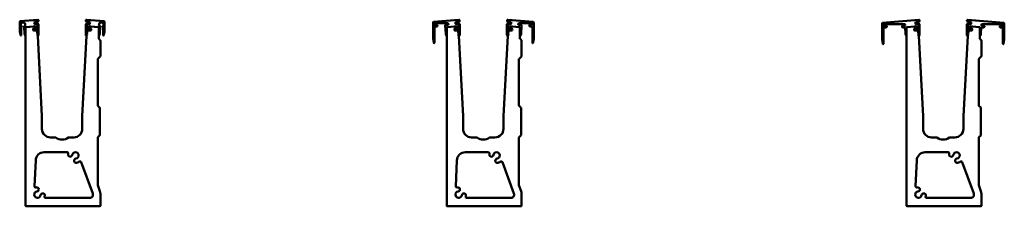
# Model space of a CAD drawing. Units: millimetres. Extents: x 273 to 5562, y 262 to 3830.
# Drawn here: x 308 to 1236, y 262 to 438 of the extents above; entities that cross this region are included whole.
import ezdxf

# ---------------------------------------------------------------- set-up
doc = ezdxf.new("R2010")
doc.units = ezdxf.units.MM
doc.header["$LTSCALE"] = 5
doc.layers.add('Visible (ISO)', color=7, linetype='Continuous', lineweight=50)

msp = doc.modelspace()

# ---------------------------------------------------------------- linework, layer by layer
at = {"layer": 'Visible (ISO)'}
for p, q in [((307.85, 436.13), (307.85, 426.88)), ((324.91, 438.08), (308.31, 436.63)), ((322.05, 435.82), (325.05, 436.08)), ((325.51, 436.61), (325.46, 437.61)), ((370.21, 436.61), (370.27, 437.61)), ((373.67, 435.82), (370.67, 436.08)), ((370.81, 438.08), (387.42, 436.63)), ((387.87, 436.13), (387.87, 426.88)), ((721.77, 438.08), (697.75, 435.98)), ((718.91, 435.82), (721.91, 436.08)), ((722.37, 436.61), (722.32, 437.61)), ((767.07, 436.61), (767.12, 437.61)), ((770.53, 435.82), (767.53, 436.08)), ((767.67, 438.08), (791.7, 435.98)), ((1155.08, 438.08), (1120.93, 435.09)), ((1152.21, 435.82), (1155.22, 436.08)), ((1155.67, 436.61), (1155.62, 437.61)), ((1200.38, 436.61), (1200.43, 437.61)), ((1203.84, 435.82), (1200.83, 436.08)), ((1200.97, 438.08), (1235.12, 435.09)), ((307.87, 426.76), (308.83, 423.16)), ((308.88, 433.45), (309.04, 433.54)), ((309.04, 433.28), (308.88, 433.36)), ((309.05, 433.62), (308.9, 433.74)), ((308.91, 433.08), (309.05, 433.19)), ((308.92, 433.82), (309.09, 433.88)), ((309.1, 432.94), (308.92, 432.99)), ((309.11, 433.96), (308.99, 434.1)), ((309, 432.72), (309.12, 432.86)), ((309.02, 434.18), (309.2, 434.21)), ((309.21, 432.61), (309.03, 432.63)), ((309.1, 423.19), (309.1, 431.06)), ((309.12, 431.12), (309.6, 431.7)), ((309.23, 434.29), (309.14, 434.44)), ((309.15, 432.38), (309.25, 432.53)), ((309.18, 434.52), (309.36, 434.52)), ((309.38, 432.31), (309.2, 432.3)), ((309.41, 434.59), (309.34, 434.76)), ((309.37, 432.07), (309.43, 432.24)), ((309.4, 434.82), (309.58, 434.79)), ((309.6, 432.04), (309.42, 432)), ((309.64, 434.85), (309.6, 435.03)), ((309.61, 431.72), (309.66, 431.98)), ((309.66, 435.09), (309.84, 435.02)), ((309.9, 435.07), (309.9, 435.25)), ((309.97, 435.3), (310.13, 435.2)), ((310.21, 435.24), (310.23, 435.42)), ((310.31, 435.45), (310.45, 435.33)), ((310.53, 435.35), (310.59, 435.53)), ((310.68, 435.54), (310.79, 435.4)), ((310.88, 435.41), (310.96, 435.57)), ((311.05, 435.57), (311.14, 435.41)), ((311.22, 435.4), (311.34, 435.55)), ((311.42, 435.53), (311.48, 435.36)), ((311.56, 435.34), (311.7, 435.46)), ((311.78, 435.43), (311.81, 435.25)), ((311.84, 431.61), (311.81, 431.35)), ((311.81, 431.33), (312.09, 430.57)), ((311.89, 435.22), (312.04, 435.31)), ((312.08, 431.56), (311.92, 431.65)), ((312.1, 430.54), (312.38, 425.17)), ((312.12, 435.27), (312.12, 435.09)), ((312.14, 431.78), (312.15, 431.6)), ((312.18, 435.04), (312.35, 435.11)), ((312.38, 431.77), (312.21, 431.83)), ((312.42, 435.05), (312.39, 434.87)), ((312.41, 432), (312.45, 431.82)), ((312.45, 434.81), (312.63, 434.85)), ((312.65, 432.03), (312.47, 432.06)), ((312.68, 434.79), (312.62, 434.61)), ((312.64, 432.27), (312.71, 432.1)), ((312.67, 434.55), (312.85, 434.55)), ((312.87, 432.33), (312.69, 432.33)), ((312.89, 434.48), (312.8, 434.32)), ((312.82, 432.56), (312.91, 432.41)), ((312.84, 434.24), (313.02, 434.22)), ((313.03, 432.67), (312.85, 432.64)), ((313.05, 434.14), (312.93, 434)), ((312.94, 432.89), (313.06, 432.75)), ((312.95, 433.92), (313.13, 433.86)), ((313.13, 433.03), (312.96, 432.97)), ((313.14, 433.77), (313, 433.66)), ((313, 433.23), (313.15, 433.12)), ((313.01, 433.58), (313.17, 433.49)), ((313.17, 433.4), (313.01, 433.31)), ((313.38, 262.51), (313.38, 430.59)), ((313.38, 423.33), (313.38, 430.59)), ((313.84, 431.09), (324.09, 431.99)), ((313.84, 431.09), (323.82, 431.96)), ((320.51, 429.16), (320.59, 428.17)), ((323.97, 429.97), (320.96, 429.7)), ((321.13, 427.71), (324.04, 427.97)), ((321.68, 434.28), (321.59, 435.28)), ((325.09, 434.08), (322.22, 433.83)), ((324.37, 431.49), (324.42, 430.49)), ((324.58, 427.49), (324.61, 426.9)), ((324.64, 431.49), (324.64, 424.81)), ((325.64, 423.59), (325.64, 433.58)), ((370.08, 423.59), (370.08, 433.58)), ((370.63, 434.08), (373.5, 433.83)), ((371.08, 431.49), (371.08, 424.81)), ((371.11, 426.9), (371.14, 427.49)), ((371.3, 430.49), (371.35, 431.49)), ((381.88, 431.09), (371.63, 431.99)), ((371.68, 427.97), (374.59, 427.71)), ((374.76, 429.7), (371.76, 429.97)), ((371.9, 431.96), (381.88, 431.09)), ((374.04, 434.28), (374.13, 435.28)), ((375.13, 428.17), (375.22, 429.16)), ((382.34, 430.59), (382.34, 420.25)), ((382.34, 423.33), (382.34, 430.59)), ((382.55, 433.49), (382.71, 433.58)), ((382.71, 433.31), (382.55, 433.4)), ((382.57, 433.12), (382.72, 433.23)), ((382.72, 433.66), (382.58, 433.77)), ((382.76, 432.97), (382.59, 433.03)), ((382.6, 433.86), (382.77, 433.92)), ((382.66, 432.75), (382.78, 432.89)), ((382.79, 434), (382.67, 434.14)), ((382.87, 432.64), (382.69, 432.67)), ((382.7, 434.22), (382.88, 434.24)), ((382.81, 432.41), (382.91, 432.56)), ((382.92, 434.32), (382.83, 434.48)), ((383.04, 432.33), (382.85, 432.33)), ((382.87, 434.55), (383.05, 434.55)), ((383.01, 432.1), (383.08, 432.27)), ((383.1, 434.61), (383.04, 434.79)), ((383.25, 432.06), (383.07, 432.03)), ((383.09, 434.85), (383.27, 434.81)), ((383.27, 431.82), (383.31, 432)), ((383.33, 434.87), (383.3, 435.05)), ((383.51, 431.83), (383.34, 431.77)), ((383.62, 430.54), (383.34, 425.17)), ((383.37, 435.11), (383.54, 435.04)), ((383.57, 431.6), (383.58, 431.78)), ((383.61, 435.09), (383.6, 435.27)), ((383.91, 431.33), (383.63, 430.57)), ((383.8, 431.65), (383.65, 431.56)), ((383.68, 435.31), (383.83, 435.22)), ((383.92, 431.35), (383.88, 431.61)), ((383.91, 435.25), (383.94, 435.43)), ((384.02, 435.46), (384.16, 435.34)), ((384.24, 435.36), (384.3, 435.53)), ((384.39, 435.55), (384.5, 435.4)), ((384.58, 435.41), (384.67, 435.57)), ((384.76, 435.57), (384.85, 435.41)), ((384.93, 435.4), (385.04, 435.54)), ((385.13, 435.53), (385.19, 435.35)), ((385.27, 435.33), (385.41, 435.45)), ((385.49, 435.42), (385.51, 435.24)), ((385.59, 435.2), (385.75, 435.3)), ((385.82, 435.25), (385.82, 435.07)), ((385.88, 435.02), (386.06, 435.09)), ((386.06, 431.98), (386.11, 431.72)), ((386.12, 435.03), (386.09, 434.85)), ((386.3, 432), (386.12, 432.04)), ((386.6, 431.12), (386.12, 431.7)), ((386.14, 434.79), (386.32, 434.82)), ((386.29, 432.24), (386.36, 432.07)), ((386.38, 434.76), (386.31, 434.59)), ((386.52, 432.3), (386.34, 432.31)), ((386.36, 434.52), (386.54, 434.52)), ((386.47, 432.53), (386.57, 432.38)), ((386.58, 434.44), (386.49, 434.29)), ((386.69, 432.63), (386.51, 432.61)), ((386.52, 434.21), (386.7, 434.18)), ((386.6, 432.86), (386.72, 432.72)), ((386.73, 434.1), (386.61, 433.96)), ((386.8, 432.99), (386.62, 432.94)), ((386.62, 423.19), (386.62, 431.06)), ((386.63, 433.88), (386.8, 433.82)), ((386.82, 433.74), (386.67, 433.62)), ((386.67, 433.19), (386.81, 433.08)), ((386.68, 433.54), (386.84, 433.45)), ((386.84, 433.36), (386.68, 433.28)), ((387.85, 426.76), (386.89, 423.16)), ((697.29, 435.48), (697.29, 419.94)), ((698.54, 433.69), (698.54, 434.19)), ((698.54, 416.24), (698.54, 431.19)), ((699.04, 434.69), (711.3, 434.69)), ((701.04, 433.19), (699.04, 433.19)), ((699.04, 431.69), (701.04, 431.69)), ((701.54, 432.19), (701.54, 432.69)), ((708.82, 432.66), (709.24, 424.7)), ((711.3, 433.19), (709.32, 433.19)), ((710.24, 262.51), (710.24, 430.59)), ((710.24, 423.25), (710.24, 430.59)), ((710.7, 431.09), (720.95, 431.99)), ((710.7, 431.09), (720.68, 431.96)), ((711.8, 434.19), (711.8, 433.69)), ((717.37, 429.16), (717.45, 428.17)), ((720.83, 429.97), (717.82, 429.7)), ((717.99, 427.71), (720.9, 427.97)), ((718.54, 434.28), (718.45, 435.28)), ((721.95, 434.08), (719.08, 433.83)), ((721.23, 431.49), (721.28, 430.49)), ((721.44, 427.49), (721.47, 426.9)), ((721.5, 431.49), (721.5, 424.86)), ((722.5, 423.45), (722.5, 433.58)), ((766.94, 423.45), (766.94, 433.58)), ((767.49, 434.08), (770.36, 433.83)), ((767.94, 431.49), (767.94, 424.86)), ((767.97, 426.9), (768, 427.49)), ((768.16, 430.49), (768.21, 431.49)), ((778.74, 431.09), (768.49, 431.99)), ((768.54, 427.97), (771.45, 427.71)), ((771.62, 429.7), (768.62, 429.97)), ((768.76, 431.96), (778.74, 431.09)), ((770.9, 434.28), (770.99, 435.28)), ((771.99, 428.17), (772.08, 429.16)), ((777.64, 434.19), (777.64, 433.69)), ((790.4, 434.69), (778.14, 434.69)), ((778.14, 433.19), (780.12, 433.19)), ((779.2, 430.59), (779.2, 420.25)), ((779.2, 423.25), (779.2, 430.59)), ((780.62, 432.66), (780.2, 424.7)), ((787.9, 432.19), (787.9, 432.69)), ((788.4, 433.19), (790.4, 433.19)), ((790.4, 431.69), (788.4, 431.69)), ((790.9, 433.69), (790.9, 434.19)), ((790.9, 416.24), (790.9, 431.19)), ((792.15, 435.48), (792.15, 419.94)), ((1120.48, 434.59), (1120.48, 419.06)), ((1121.73, 432.8), (1121.73, 433.3)), ((1121.73, 415.35), (1121.73, 430.3)), ((1122.23, 433.8), (1141.73, 433.8)), ((1124.23, 432.3), (1122.23, 432.3)), ((1122.23, 430.8), (1124.23, 430.8)), ((1124.73, 431.3), (1124.73, 431.8)), ((1139.23, 431.8), (1139.23, 431.3)), ((1141.73, 432.3), (1139.73, 432.3)), ((1139.73, 430.8), (1141.75, 430.8)), ((1142.23, 433.3), (1142.23, 432.8)), ((1142.25, 430.33), (1142.55, 424.7)), ((1143.55, 262.51), (1143.55, 430.59)), ((1143.55, 423.25), (1143.55, 430.59)), ((1144, 431.09), (1154.26, 431.99)), ((1144, 431.09), (1153.99, 431.96)), ((1150.67, 429.16), (1150.76, 428.17)), ((1154.13, 429.97), (1151.12, 429.7)), ((1151.3, 427.71), (1154.2, 427.97)), ((1151.84, 434.28), (1151.76, 435.28)), ((1155.26, 434.08), (1152.38, 433.83)), ((1154.53, 431.49), (1154.58, 430.49)), ((1154.75, 427.49), (1154.78, 426.9)), ((1154.8, 431.49), (1154.8, 424.86)), ((1155.8, 423.45), (1155.8, 433.58)), ((1200.25, 423.45), (1200.25, 433.58)), ((1200.79, 434.08), (1203.66, 433.83)), ((1201.25, 431.49), (1201.25, 424.86)), ((1201.27, 426.9), (1201.3, 427.49)), ((1201.46, 430.49), (1201.52, 431.49)), ((1212.05, 431.09), (1201.79, 431.99)), ((1201.85, 427.97), (1204.75, 427.71)), ((1204.92, 429.7), (1201.92, 429.97)), ((1202.06, 431.96), (1212.05, 431.09)), ((1204.2, 434.28), (1204.29, 435.28)), ((1205.29, 428.17), (1205.38, 429.16)), ((1212.5, 430.59), (1212.5, 420.25)), ((1212.5, 423.25), (1212.5, 430.59)), ((1213.8, 430.33), (1213.5, 424.7)), ((1213.82, 433.3), (1213.82, 432.8)), ((1216.32, 430.8), (1214.3, 430.8)), ((1233.82, 433.8), (1214.32, 433.8)), ((1214.32, 432.3), (1216.32, 432.3)), ((1216.82, 431.8), (1216.82, 431.3)), ((1231.32, 431.3), (1231.32, 431.8)), ((1231.82, 432.3), (1233.82, 432.3)), ((1233.82, 430.8), (1231.82, 430.8)), ((1234.32, 432.8), (1234.32, 433.3)), ((1234.32, 415.35), (1234.32, 430.3)), ((1235.57, 434.59), (1235.57, 419.06)), ((308.93, 423.09), (309, 423.09)), ((312.38, 425.17), (312.89, 423.27)), ((324.17, 424.38), (324.52, 423.42)), ((324.19, 426.32), (324.68, 424.93)), ((324.59, 424.72), (324.21, 424.5)), ((324.52, 426.72), (324.27, 426.55)), ((324.3, 424.32), (324.83, 422.82)), ((324.6, 424.7), (324.38, 424.56)), ((324.84, 422.76), (328.81, 347.01)), ((324.99, 423.09), (325.14, 423.09)), ((366.81, 347.01), (370.88, 422.76)), ((370.73, 423.09), (370.58, 423.09)), ((370.89, 422.82), (371.42, 424.32)), ((371.05, 424.93), (371.53, 426.32)), ((371.35, 424.56), (371.12, 424.7)), ((371.13, 424.72), (371.51, 424.5)), ((371.45, 426.55), (371.2, 426.72)), ((371.55, 424.38), (371.2, 423.42)), ((382.49, 419.9), (383.69, 418.69)), ((383.34, 425.17), (382.83, 423.27)), ((383.84, 418.34), (383.84, 403.75)), ((386.8, 423.09), (386.72, 423.09)), ((697.3, 419.85), (697.94, 416.19)), ((709.24, 424.7), (709.65, 423.17)), ((721.05, 426.32), (721.54, 424.93)), ((721.05, 424.31), (721.38, 423.29)), ((721.38, 426.72), (721.13, 426.55)), ((721.4, 424.69), (721.14, 424.54)), ((721.16, 424.32), (721.69, 422.82)), ((721.46, 424.7), (721.24, 424.56)), ((721.7, 422.76), (725.67, 347.01)), ((721.86, 422.95), (722, 422.95)), ((763.67, 347.01), (767.74, 422.76)), ((767.58, 422.95), (767.44, 422.95)), ((767.75, 422.82), (768.28, 424.32)), ((767.9, 424.93), (768.39, 426.32)), ((768.2, 424.56), (767.98, 424.7)), ((768.04, 424.69), (768.3, 424.54)), ((768.31, 426.55), (768.06, 426.72)), ((768.39, 424.31), (768.06, 423.29)), ((779.35, 419.9), (780.55, 418.69)), ((780.2, 424.7), (779.79, 423.17)), ((780.7, 418.34), (780.7, 403.75)), ((792.14, 419.85), (791.5, 416.19)), ((1120.48, 418.97), (1121.13, 415.3)), ((1142.55, 424.7), (1142.96, 423.17)), ((1154.35, 426.32), (1154.84, 424.93)), ((1154.35, 424.31), (1154.69, 423.29)), ((1154.69, 426.72), (1154.43, 426.55)), ((1154.7, 424.69), (1154.44, 424.54)), ((1154.46, 424.32), (1154.99, 422.82)), ((1154.76, 424.7), (1154.54, 424.56)), ((1155, 422.76), (1158.97, 347.01)), ((1155.16, 422.95), (1155.3, 422.95)), ((1196.97, 347.01), (1201.05, 422.76)), ((1200.88, 422.95), (1200.75, 422.95)), ((1201.06, 422.82), (1201.59, 424.32)), ((1201.21, 424.93), (1201.7, 426.32)), ((1201.51, 424.56), (1201.29, 424.7)), ((1201.35, 424.69), (1201.61, 424.54)), ((1201.62, 426.55), (1201.36, 426.72)), ((1201.7, 424.31), (1201.36, 423.29)), ((1212.65, 419.9), (1213.86, 418.69)), ((1213.5, 424.7), (1213.09, 423.17)), ((1214, 418.34), (1214, 403.75)), ((1235.57, 418.97), (1234.92, 415.3)), ((381.34, 400.84), (381.34, 357.21)), ((383.69, 403.4), (381.49, 401.19)), ((778.2, 400.84), (778.2, 357.21)), ((780.55, 403.4), (778.35, 401.19)), ((1211.5, 400.84), (1211.5, 357.21)), ((1213.86, 403.4), (1211.65, 401.19)), ((381.49, 356.86), (383.19, 355.15)), ((383.34, 354.8), (383.34, 329.21)), ((778.35, 356.86), (780.05, 355.15)), ((780.2, 354.8), (780.2, 329.21)), ((1211.65, 356.86), (1213.36, 355.15)), ((1213.5, 354.8), (1213.5, 329.21)), ((328.81, 347.01), (328.81, 335.01)), ((366.81, 335.01), (366.81, 347.01)), ((725.67, 347.01), (725.67, 335.01)), ((763.67, 335.01), (763.67, 347.01)), ((1158.97, 347.01), (1158.97, 335.01)), ((1196.97, 335.01), (1196.97, 347.01)), ((336.81, 327.01), (341.64, 327.01)), ((353.97, 327.01), (358.81, 327.01)), ((381.34, 326.8), (381.34, 282.09)), ((383.19, 328.86), (381.49, 327.15)), ((733.67, 327.01), (738.5, 327.01)), ((750.83, 327.01), (755.67, 327.01)), ((778.2, 326.8), (778.2, 282.09)), ((780.05, 328.86), (778.35, 327.15)), ((1166.97, 327.01), (1171.81, 327.01)), ((1184.14, 327.01), (1188.97, 327.01)), ((1211.5, 326.8), (1211.5, 282.09)), ((1213.36, 328.86), (1211.65, 327.15)), ((330.92, 313.01), (352.63, 313.01)), ((727.78, 313.01), (749.49, 313.01)), ((1161.08, 313.01), (1182.79, 313.01)), ((321.86, 280.88), (322.92, 305.36)), ((365.84, 303.75), (376.66, 274.03)), ((718.72, 280.88), (719.78, 305.36)), ((762.7, 303.75), (773.52, 274.03)), ((1152.02, 280.88), (1153.09, 305.36)), ((1196, 303.75), (1206.82, 274.03)), ((381.37, 281.92), (383.36, 276.46)), ((778.23, 281.92), (780.22, 276.46)), ((1211.53, 281.92), (1213.52, 276.46)), ((373.84, 270.01), (332.26, 270.01)), ((383.84, 273.73), (383.84, 262.51)), ((770.7, 270.01), (729.12, 270.01)), ((780.7, 273.73), (780.7, 262.51)), ((1204, 270.01), (1162.42, 270.01)), ((1214, 273.73), (1214, 262.51)), ((383.34, 262.01), (313.88, 262.01)), ((780.2, 262.01), (710.74, 262.01)), ((1213.5, 262.01), (1144.05, 262.01))]:
    msp.add_line(p, q, dxfattribs=at)
for centre, radius, start, end in [((308.35, 436.13), 0.5, 95, 180), ((324.96, 437.58), 0.5, 3, 95), ((325.01, 436.58), 0.5, 275, 3), ((370.71, 436.58), 0.5, 177, 265), ((370.76, 437.58), 0.5, 85, 177), ((387.37, 436.13), 0.5, 0, 85), ((721.82, 437.58), 0.5, 3, 95), ((721.87, 436.58), 0.5, 275, 3), ((767.57, 436.58), 0.5, 177, 265), ((767.62, 437.58), 0.5, 85, 177), ((1155.12, 437.58), 0.5, 3, 95), ((1155.17, 436.58), 0.5, 275, 3), ((1200.88, 436.58), 0.5, 177, 265), ((1200.93, 437.58), 0.5, 85, 177), ((308.35, 426.88), 0.5, 180, 195), ((308.9, 433.41), 0.05, 119.13098, 241.86902), ((308.93, 433.78), 0.05, 109.13098, 231.86902), ((308.94, 433.04), 0.05, 129.13098, 251.86902), ((309.03, 434.13), 0.05, 99.13098, 221.86902), ((309.04, 432.68), 0.05, 139.13098, 261.86902), ((309.02, 433.58), 0.05, 299.13098, 51.86902), ((309.02, 433.23), 0.05, 309.13098, 61.86902), ((309.07, 433.93), 0.05, 289.13098, 41.86902), ((309.08, 432.89), 0.05, 319.13098, 71.86902), ((309.2, 431.06), 0.1, 140.5, 180), ((309.18, 434.47), 0.05, 89.13098, 211.86902), ((309.2, 432.35), 0.05, 149.13098, 271.86902), ((309.19, 434.26), 0.05, 279.13098, 31.86902), ((309.21, 432.56), 0.05, 329.13098, 81.86902), ((309.39, 434.78), 0.05, 79.13098, 201.86902), ((309.36, 434.57), 0.05, 269.13098, 21.86902), ((309.41, 432.05), 0.05, 159.13098, 281.86902), ((309.38, 432.26), 0.05, 339.13098, 91.86902), ((309.59, 434.84), 0.05, 259.13098, 11.86902), ((309.65, 435.04), 0.05, 69.13098, 191.86902), ((309.61, 431.99), 0.05, 349.13098, 101.86902), ((309.56, 431.73), 0.05, 320.5, 349.13098), ((309.85, 435.07), 0.05, 249.13098, 1.86902), ((309.95, 435.25), 0.05, 59.13098, 181.86902), ((310.16, 435.25), 0.05, 239.13098, 351.86902), ((310.28, 435.41), 0.05, 49.13098, 171.86902), ((310.49, 435.37), 0.05, 229.13098, 341.86902), ((310.64, 435.51), 0.05, 39.13098, 161.86902), ((310.83, 435.43), 0.05, 219.13098, 331.86902), ((311.01, 435.55), 0.05, 29.13098, 151.86902), ((311.18, 435.44), 0.05, 209.13098, 321.86902), ((311.37, 435.52), 0.05, 19.13098, 141.86902), ((311.53, 435.38), 0.05, 199.13098, 311.86902), ((311.73, 435.43), 0.05, 9.13098, 131.86902), ((311.85, 431.35), 0.05, 171.86902, 200.5), ((311.86, 435.26), 0.05, 189.13098, 301.86902), ((311.89, 431.61), 0.05, 59.13098, 171.86902), ((312.07, 435.27), 0.05, 359.13098, 121.86902), ((312.1, 431.6), 0.05, 239.13098, 1.86902), ((312, 430.53), 0.1, 3, 20.5), ((312.17, 435.09), 0.05, 179.13098, 291.86902), ((312.19, 431.79), 0.05, 69.13098, 181.86902), ((312.37, 435.06), 0.05, 349.13098, 111.86902), ((312.4, 431.81), 0.05, 249.13098, 11.86902), ((312.44, 434.86), 0.05, 169.13098, 281.86902), ((312.46, 432.01), 0.05, 79.13098, 191.86902), ((312.67, 434.6), 0.05, 159.13098, 271.86902), ((312.64, 434.8), 0.05, 339.13098, 101.86902), ((312.69, 432.28), 0.05, 89.13098, 201.86902), ((312.66, 432.08), 0.05, 259.13098, 21.86902), ((312.84, 434.29), 0.05, 149.13098, 261.86902), ((312.86, 432.59), 0.05, 99.13098, 211.86902), ((312.85, 434.5), 0.05, 329.13098, 91.86902), ((312.87, 432.38), 0.05, 269.13098, 31.86902), ((312.97, 433.97), 0.05, 139.13098, 251.86902), ((312.98, 432.92), 0.05, 109.13098, 221.86902), ((313.03, 433.62), 0.05, 129.13098, 241.86902), ((313.03, 433.27), 0.05, 119.13098, 231.86902), ((313.01, 434.17), 0.05, 319.13098, 81.86902), ((313.02, 432.72), 0.05, 279.13098, 41.86902), ((313.11, 433.81), 0.05, 309.13098, 71.86902), ((313.12, 433.08), 0.05, 289.13098, 51.86902), ((313.14, 433.44), 0.05, 299.13098, 61.86902), ((313.88, 430.59), 0.5, 95, 180), ((313.88, 430.59), 0.5, 95, 180), ((321, 429.21), 0.5, 95, 185), ((321.09, 428.21), 0.5, 185, 275), ((322.09, 435.32), 0.5, 95, 185), ((322.18, 434.33), 0.5, 185, 275), ((323.87, 431.46), 0.5, 3.08039, 95), ((323.92, 430.46), 0.5, 275, 3.08039), ((324.08, 427.47), 0.5, 3.08039, 95), ((324.14, 431.49), 0.5, 0, 95), ((324.41, 426.89), 0.2, 303.08039, 3.08039), ((325.14, 433.58), 0.5, 0, 95), ((370.58, 433.58), 0.5, 85, 180), ((371.58, 431.49), 0.5, 85, 180), ((371.31, 426.89), 0.2, 176.91961, 236.91961), ((371.64, 427.47), 0.5, 85, 176.91961), ((371.8, 430.46), 0.5, 176.91961, 265), ((371.85, 431.46), 0.5, 85, 176.91961), ((373.54, 434.33), 0.5, 265, 355), ((373.63, 435.32), 0.5, 355, 85), ((374.63, 428.21), 0.5, 265, 355), ((374.72, 429.21), 0.5, 355, 85), ((381.84, 430.59), 0.5, 0, 85), ((381.84, 430.59), 0.5, 0, 85), ((382.58, 433.44), 0.05, 118.13098, 240.86902), ((382.61, 433.81), 0.05, 108.13098, 230.86902), ((382.61, 433.08), 0.05, 128.13098, 250.86902), ((382.7, 432.72), 0.05, 138.13098, 260.86902), ((382.71, 434.17), 0.05, 98.13098, 220.86902), ((382.69, 433.62), 0.05, 298.13098, 50.86902), ((382.69, 433.27), 0.05, 308.13098, 60.86902), ((382.75, 432.92), 0.05, 318.13098, 70.86902), ((382.75, 433.97), 0.05, 288.13098, 40.86902), ((382.85, 432.38), 0.05, 148.13098, 270.86902), ((382.87, 434.5), 0.05, 88.13098, 210.86902), ((382.86, 432.59), 0.05, 328.13098, 80.86902), ((382.88, 434.29), 0.05, 278.13098, 30.86902), ((383.06, 432.08), 0.05, 158.13098, 280.86902), ((383.08, 434.8), 0.05, 78.13098, 200.86902), ((383.04, 432.28), 0.05, 338.13098, 90.86902), ((383.06, 434.6), 0.05, 268.13098, 20.86902), ((383.26, 432.01), 0.05, 348.13098, 100.86902), ((383.28, 434.86), 0.05, 258.13098, 10.86902), ((383.32, 431.81), 0.05, 168.13098, 290.86902), ((383.35, 435.06), 0.05, 68.13098, 190.86902), ((383.53, 431.79), 0.05, 358.13098, 110.86902), ((383.56, 435.09), 0.05, 248.13098, 0.86902), ((383.62, 431.6), 0.05, 178.13098, 300.86902), ((383.65, 435.27), 0.05, 58.13098, 180.86902), ((383.72, 430.53), 0.1, 159.5, 177), ((383.83, 431.61), 0.05, 8.13098, 120.86902), ((383.86, 435.26), 0.05, 238.13098, 350.86902), ((383.87, 431.35), 0.05, 339.5, 8.13098), ((383.99, 435.43), 0.05, 48.13098, 170.86902), ((384.19, 435.38), 0.05, 228.13098, 340.86902), ((384.35, 435.52), 0.05, 38.13098, 160.86902), ((384.54, 435.44), 0.05, 218.13098, 330.86902), ((384.72, 435.55), 0.05, 28.13098, 150.86902), ((384.89, 435.43), 0.05, 208.13098, 320.86902), ((385.08, 435.51), 0.05, 18.13098, 140.86902), ((385.24, 435.37), 0.05, 198.13098, 310.86902), ((385.44, 435.41), 0.05, 8.13098, 130.86902), ((385.56, 435.25), 0.05, 188.13098, 300.86902), ((385.77, 435.25), 0.05, 358.13098, 120.86902), ((385.87, 435.07), 0.05, 178.13098, 290.86902), ((386.07, 435.04), 0.05, 348.13098, 110.86902), ((386.11, 431.99), 0.05, 78.13098, 190.86902), ((386.13, 434.84), 0.05, 168.13098, 280.86902), ((386.16, 431.73), 0.05, 190.86902, 219.5), ((386.34, 432.26), 0.05, 88.13098, 200.86902), ((386.31, 432.05), 0.05, 258.13098, 20.86902), ((386.36, 434.57), 0.05, 158.13098, 270.86902), ((386.33, 434.78), 0.05, 338.13098, 100.86902), ((386.52, 432.56), 0.05, 98.13098, 210.86902), ((386.53, 434.26), 0.05, 148.13098, 260.86902), ((386.52, 432.35), 0.05, 268.13098, 30.86902), ((386.54, 434.47), 0.05, 328.13098, 90.86902), ((386.64, 432.89), 0.05, 108.13098, 220.86902), ((386.65, 433.93), 0.05, 138.13098, 250.86902), ((386.52, 431.06), 0.1, 0, 39.5), ((386.7, 433.23), 0.05, 118.13098, 230.86902), ((386.71, 433.58), 0.05, 128.13098, 240.86902), ((386.68, 432.68), 0.05, 278.13098, 40.86902), ((386.7, 434.13), 0.05, 318.13098, 80.86902), ((386.79, 433.78), 0.05, 308.13098, 70.86902), ((386.78, 433.04), 0.05, 288.13098, 50.86902), ((386.82, 433.41), 0.05, 298.13098, 60.86902), ((387.37, 426.88), 0.5, 345, 0), ((697.79, 435.48), 0.5, 95, 180), ((699.04, 434.19), 0.5, 90, 180), ((699.04, 433.69), 0.5, 180, 270), ((699.04, 431.19), 0.5, 90, 180), ((701.04, 432.69), 0.5, 0, 90), ((701.04, 432.19), 0.5, 270, 0), ((709.32, 432.69), 0.5, 90, 183), ((710.74, 430.59), 0.5, 95, 180), ((710.74, 430.59), 0.5, 95, 180), ((711.3, 434.19), 0.5, 0, 90), ((711.3, 433.69), 0.5, 270, 0), ((717.86, 429.21), 0.5, 95, 185), ((717.95, 428.21), 0.5, 185, 275), ((718.95, 435.32), 0.5, 95, 185), ((719.04, 434.33), 0.5, 185, 275), ((720.73, 431.46), 0.5, 3.08039, 95), ((720.78, 430.46), 0.5, 275, 3.08039), ((720.94, 427.47), 0.5, 3.08039, 95), ((721, 431.49), 0.5, 0, 95), ((721.27, 426.89), 0.2, 303.08039, 3.08039), ((722, 433.58), 0.5, 0, 95), ((767.44, 433.58), 0.5, 85, 180), ((768.44, 431.49), 0.5, 85, 180), ((768.17, 426.89), 0.2, 176.91961, 236.91961), ((768.5, 427.47), 0.5, 85, 176.91961), ((768.66, 430.46), 0.5, 176.91961, 265), ((768.71, 431.46), 0.5, 85, 176.91961), ((770.4, 434.33), 0.5, 265, 355), ((770.49, 435.32), 0.5, 355, 85), ((771.49, 428.21), 0.5, 265, 355), ((771.58, 429.21), 0.5, 355, 85), ((778.14, 434.19), 0.5, 90, 180), ((778.14, 433.69), 0.5, 180, 270), ((778.7, 430.59), 0.5, 0, 85), ((778.7, 430.59), 0.5, 0, 85), ((780.12, 432.69), 0.5, 357, 90), ((788.4, 432.69), 0.5, 90, 180), ((788.4, 432.19), 0.5, 180, 270), ((790.4, 434.19), 0.5, 0, 90), ((790.4, 433.69), 0.5, 270, 0), ((790.4, 431.19), 0.5, 0, 90), ((791.65, 435.48), 0.5, 0, 85), ((1120.98, 434.59), 0.5, 95, 180), ((1122.23, 433.3), 0.5, 90, 180), ((1122.23, 432.8), 0.5, 180, 270), ((1122.23, 430.3), 0.5, 90, 180), ((1124.23, 431.8), 0.5, 0, 90), ((1124.23, 431.3), 0.5, 270, 0), ((1139.73, 431.8), 0.5, 90, 180), ((1139.73, 431.3), 0.5, 180, 270), ((1141.73, 433.3), 0.5, 0, 90), ((1141.73, 432.8), 0.5, 270, 0), ((1141.75, 430.3), 0.5, 3, 90), ((1144.05, 430.59), 0.5, 95, 180), ((1144.05, 430.59), 0.5, 95, 180), ((1151.17, 429.21), 0.5, 95, 185), ((1151.25, 428.21), 0.5, 185, 275), ((1152.25, 435.32), 0.5, 95, 185), ((1152.34, 434.33), 0.5, 185, 275), ((1154.03, 431.46), 0.5, 3.08039, 95), ((1154.09, 430.46), 0.5, 275, 3.08039), ((1154.25, 427.47), 0.5, 3.08039, 95), ((1154.3, 431.49), 0.5, 0, 95), ((1154.58, 426.89), 0.2, 303.08039, 3.08039), ((1155.3, 433.58), 0.5, 0, 95), ((1200.75, 433.58), 0.5, 85, 180), ((1201.75, 431.49), 0.5, 85, 180), ((1201.47, 426.89), 0.2, 176.91961, 236.91961), ((1201.8, 427.47), 0.5, 85, 176.91961), ((1201.96, 430.46), 0.5, 176.91961, 265), ((1202.02, 431.46), 0.5, 85, 176.91961), ((1203.71, 434.33), 0.5, 265, 355), ((1203.79, 435.32), 0.5, 355, 85), ((1204.79, 428.21), 0.5, 265, 355), ((1204.88, 429.21), 0.5, 355, 85), ((1212, 430.59), 0.5, 0, 85), ((1212, 430.59), 0.5, 0, 85), ((1214.3, 430.3), 0.5, 90, 177), ((1214.32, 433.3), 0.5, 90, 180), ((1214.32, 432.8), 0.5, 180, 270), ((1216.32, 431.8), 0.5, 0, 90), ((1216.32, 431.3), 0.5, 270, 0), ((1231.82, 431.8), 0.5, 90, 180), ((1231.82, 431.3), 0.5, 180, 270), ((1233.82, 433.3), 0.5, 0, 90), ((1233.82, 432.8), 0.5, 270, 0), ((1233.82, 430.3), 0.5, 0, 90), ((1235.07, 434.59), 0.5, 0, 85), ((308.93, 423.19), 0.1, 195, 270), ((309, 423.19), 0.1, 270, 0), ((313.13, 423.33), 0.25, 195, 0), ((324.26, 424.42), 0.1, 120, 200.00257), ((324.38, 426.39), 0.2, 123.08039, 199.36723), ((324.49, 424.39), 0.2, 123.08039, 199.36723), ((324.99, 423.59), 0.5, 200.00257, 270), ((324.54, 424.81), 0.1, 300, 0), ((324.49, 424.87), 0.2, 303.08039, 19.36723), ((324.64, 422.75), 0.2, 3, 19.36723), ((325.14, 423.59), 0.5, 270, 0), ((370.58, 423.59), 0.5, 180, 270), ((370.73, 423.59), 0.5, 270, 339.99743), ((371.08, 422.75), 0.2, 160.63277, 176.91961), ((371.23, 424.87), 0.2, 160.63277, 236.91961), ((371.18, 424.81), 0.1, 180, 240), ((371.24, 424.39), 0.2, 340.63277, 56.91961), ((371.34, 426.39), 0.2, 340.63277, 56.91961), ((371.46, 424.42), 0.1, 339.99743, 60), ((382.59, 423.33), 0.25, 180, 345), ((382.84, 420.25), 0.5, 180, 225), ((383.34, 418.34), 0.5, 0, 45), ((386.72, 423.19), 0.1, 180, 270), ((386.8, 423.19), 0.1, 270, 345), ((697.79, 419.94), 0.5, 180, 190), ((709.94, 423.25), 0.3, 195, 0), ((721.24, 426.39), 0.2, 123.08039, 199.36723), ((721.24, 424.37), 0.2, 120, 198.30605), ((721.35, 424.39), 0.2, 123.08039, 199.36723), ((721.86, 423.45), 0.5, 198.30605, 270), ((721.3, 424.86), 0.2, 300, 0), ((721.35, 424.87), 0.2, 303.08039, 19.36723), ((721.5, 422.75), 0.2, 3, 19.36723), ((722, 423.45), 0.5, 270, 0), ((767.44, 423.45), 0.5, 180, 270), ((767.58, 423.45), 0.5, 270, 341.69395), ((767.94, 422.75), 0.2, 160.63277, 176.91961), ((768.09, 424.87), 0.2, 160.63277, 236.91961), ((768.14, 424.86), 0.2, 180, 240), ((768.1, 424.39), 0.2, 340.63277, 56.91961), ((768.2, 424.37), 0.2, 341.69395, 60), ((768.2, 426.39), 0.2, 340.63277, 56.91961), ((779.5, 423.25), 0.3, 180, 345), ((779.7, 420.25), 0.5, 180, 225), ((780.2, 418.34), 0.5, 0, 45), ((791.65, 419.94), 0.5, 350, 0), ((1120.98, 419.06), 0.5, 180, 190), ((1143.25, 423.25), 0.3, 195, 0), ((1154.54, 426.39), 0.2, 123.08039, 199.36723), ((1154.54, 424.37), 0.2, 120, 198.30605), ((1154.65, 424.39), 0.2, 123.08039, 199.36723), ((1155.16, 423.45), 0.5, 198.30605, 270), ((1154.6, 424.86), 0.2, 300, 0), ((1154.65, 424.87), 0.2, 303.08039, 19.36723), ((1154.8, 422.75), 0.2, 3, 19.36723), ((1155.3, 423.45), 0.5, 270, 0), ((1200.75, 423.45), 0.5, 180, 270), ((1200.88, 423.45), 0.5, 270, 341.69395), ((1201.25, 422.75), 0.2, 160.63277, 176.91961), ((1201.4, 424.87), 0.2, 160.63277, 236.91961), ((1201.45, 424.86), 0.2, 180, 240), ((1201.4, 424.39), 0.2, 340.63277, 56.91961), ((1201.51, 424.37), 0.2, 341.69395, 60), ((1201.51, 426.39), 0.2, 340.63277, 56.91961), ((1212.8, 423.25), 0.3, 180, 345), ((1213, 420.25), 0.5, 180, 225), ((1213.5, 418.34), 0.5, 0, 45), ((1235.07, 419.06), 0.5, 350, 0), ((698.24, 416.24), 0.3, 190, 0), ((791.2, 416.24), 0.3, 180, 350), ((1121.43, 415.35), 0.3, 190, 0), ((1234.62, 415.35), 0.3, 180, 350), ((381.84, 400.84), 0.5, 135, 180), ((383.34, 403.75), 0.5, 315, 0), ((778.7, 400.84), 0.5, 135, 180), ((780.2, 403.75), 0.5, 315, 0), ((1212, 400.84), 0.5, 135, 180), ((1213.5, 403.75), 0.5, 315, 0), ((381.84, 357.21), 0.5, 180, 225), ((382.84, 354.8), 0.5, 0, 45), ((778.7, 357.21), 0.5, 180, 225), ((779.7, 354.8), 0.5, 0, 45), ((1212, 357.21), 0.5, 180, 225), ((1213, 354.8), 0.5, 0, 45), ((336.81, 335.01), 8, 180, 270), ((358.81, 335.01), 8, 270, 0), ((733.67, 335.01), 8, 180, 270), ((755.67, 335.01), 8, 270, 0), ((1166.97, 335.01), 8, 180, 270), ((1188.97, 335.01), 8, 270, 0), ((341.64, 326.51), 0.5, 54.04943, 90), ((347.81, 335.01), 10, 234.04943, 305.95057), ((353.97, 326.51), 0.5, 90, 125.95057), ((381.84, 326.8), 0.5, 135, 180), ((382.84, 329.21), 0.5, 315, 0), ((738.5, 326.51), 0.5, 54.04943, 90), ((744.67, 335.01), 10, 234.04943, 305.95057), ((750.83, 326.51), 0.5, 90, 125.95057), ((778.7, 326.8), 0.5, 135, 180), ((779.7, 329.21), 0.5, 315, 0), ((1171.81, 326.51), 0.5, 54.04943, 90), ((1177.97, 335.01), 10, 234.04943, 305.95057), ((1184.14, 326.51), 0.5, 90, 125.95057), ((1212, 326.8), 0.5, 135, 180), ((1213, 329.21), 0.5, 315, 0), ((330.92, 305.01), 8, 90, 177.5), ((352.63, 312.01), 1, 345.52249, 90), ((355.43, 310.75), 2, 171.42182, 351.42182), ((360.37, 310.01), 7, 165.52249, 171.42182), ((360.37, 310.01), 3, 278.57818, 171.42182), ((361.12, 305.06), 2, 98.57818, 278.57818), ((727.78, 305.01), 8, 90, 177.5), ((749.49, 312.01), 1, 345.52249, 90), ((752.29, 310.75), 2, 171.42182, 351.42182), ((757.23, 310.01), 7, 165.52249, 171.42182), ((757.23, 310.01), 3, 278.57818, 171.42182), ((757.98, 305.06), 2, 98.57818, 278.57818), ((1161.08, 305.01), 8, 90, 177.5), ((1182.79, 312.01), 1, 345.52249, 90), ((1185.59, 310.75), 2, 171.42182, 351.42182), ((1190.54, 310.01), 7, 165.52249, 171.42182), ((1190.54, 310.01), 3, 278.57818, 171.42182), ((1191.28, 305.06), 2, 98.57818, 278.57818), ((360.37, 310.01), 7, 278.57818, 304.47751), ((364.9, 303.41), 1, 20, 124.47751), ((757.23, 310.01), 7, 278.57818, 304.47751), ((761.76, 303.41), 1, 20, 124.47751), ((1190.54, 310.01), 7, 278.57818, 304.47751), ((1195.06, 303.41), 1, 20, 124.47751), ((322.86, 280.83), 1, 177.5, 281.97751), ((324.52, 273.01), 7, 98.57818, 101.97751), ((323.77, 277.95), 2, 278.57818, 98.57818), ((381.84, 282.09), 0.5, 180, 200), ((719.71, 280.83), 1, 177.5, 281.97751), ((721.38, 273.01), 7, 98.57818, 101.97751), ((720.63, 277.95), 2, 278.57818, 98.57818), ((778.7, 282.09), 0.5, 180, 200), ((1153.02, 280.83), 1, 177.5, 281.97751), ((1154.68, 273.01), 7, 98.57818, 101.97751), ((1153.93, 277.95), 2, 278.57818, 98.57818), ((1212, 282.09), 0.5, 180, 200), ((324.52, 273.01), 3, 98.57818, 351.42182), ((329.46, 272.26), 2, 351.42182, 171.42182), ((332.26, 271.01), 1, 165.52249, 270), ((324.52, 273.01), 7, 345.52249, 351.42182), ((373.84, 273.01), 3, 270, 20), ((375.84, 273.73), 8, 0, 20), ((721.38, 273.01), 3, 98.57818, 351.42182), ((726.32, 272.26), 2, 351.42182, 171.42182), ((729.12, 271.01), 1, 165.52249, 270), ((721.38, 273.01), 7, 345.52249, 351.42182), ((770.7, 273.01), 3, 270, 20), ((772.7, 273.73), 8, 0, 20), ((1154.68, 273.01), 3, 98.57818, 351.42182), ((1159.62, 272.26), 2, 351.42182, 171.42182), ((1162.42, 271.01), 1, 165.52249, 270), ((1154.68, 273.01), 7, 345.52249, 351.42182), ((1204, 273.01), 3, 270, 20), ((1206, 273.73), 8, 0, 20), ((313.88, 262.51), 0.5, 180, 270), ((383.34, 262.51), 0.5, 270, 0), ((710.74, 262.51), 0.5, 180, 270), ((780.2, 262.51), 0.5, 270, 0), ((1144.05, 262.51), 0.5, 180, 270), ((1213.5, 262.51), 0.5, 270, 0)]:
    msp.add_arc(centre, radius, start, end, dxfattribs=at)

doc.saveas('drawing.dxf')
